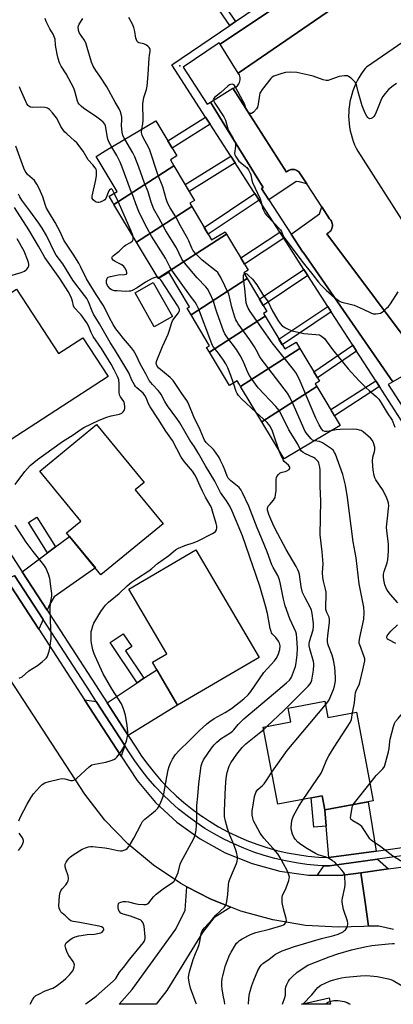
# Model space of a CAD drawing. Units: inches. Extents: x 1243765 to 1249765, y 517455 to 521455.
# Drawn here: x 1247688 to 1247856, y 517455 to 517896 of the extents above; entities that cross this region are included whole.
import ezdxf

# ---------------------------------------------------------------- set-up
doc = ezdxf.new("R2010")
doc.units = ezdxf.units.IN
doc.header["$MEASUREMENT"] = 0
for name, color, linetype in [('BLDG-Footprint', 5, 'Continuous'), ('CULTRL-Pad', 6, 'Continuous'), ('ELEV-Spot Elevation', 7, 'Continuous'), ('TRANS-Driveway', 251, 'Continuous'), ('TRANS-Non Street Sidewalk', 7, 'Continuous'), ('TRANS-Parking Lot', 4, 'Continuous'), ('TRANS-Road', 130, 'Continuous'), ('TRANS-Street Sidewalk', 7, 'Continuous'), ('Undefined', 1, 'Continuous')]:
    doc.layers.add(name, color=color, linetype=linetype)

msp = doc.modelspace()

# ---------------------------------------------------------------- linework, layer by layer
at = {"layer": 'BLDG-Footprint'}
for points, elevation in [([(1247757.32, 517830.72), (1247730.48, 517813.41), (1247729.99, 517814.24), (1247728.31, 517817.04), (1247731.91, 517819.19), (1247722.51, 517834.9), (1247726.59, 517837.34), (1247749.24, 517850.88), (1247758.68, 517835.1), (1247755.75, 517833.35)], 406.38), ([(1247765.28, 517812.41), (1247740.6, 517796.5), (1247730.48, 517813.41), (1247757.32, 517830.72), (1247766.6, 517815.21), (1247764.39, 517813.89)], 406.65), ([(1247780.91, 517800.03), (1247750.29, 517780.29), (1247740.6, 517796.5), (1247765.28, 517812.41), (1247774.18, 517797.52), (1247780.24, 517801.15)], 406.19), ([(1247790.18, 517780.12), (1247765.03, 517763.9), (1247763.24, 517766.89), (1247764.09, 517767.4), (1247764.35, 517767.56), (1247755.12, 517782.99), (1247753.52, 517782.04), (1247750.37, 517780.16), (1247750.29, 517780.29), (1247780.91, 517800.03), (1247790.54, 517783.92), (1247788.6, 517782.76)], 406.63), ([(1247798.17, 517763.24), (1247773.24, 517747.16), (1247771.98, 517749.26), (1247773.31, 517750.05), (1247765.03, 517763.9), (1247790.18, 517780.12), (1247798.99, 517765.37), (1247797.45, 517764.45)], 407.6), ([(1247686.8, 517775.47), (1247705.66, 517746.55), (1247716.54, 517753.65), (1247727.84, 517736.33), (1247681.12, 517705.85), (1247669.04, 517724.37), (1247676.65, 517729.34), (1247658.57, 517757.06)], 395.25), ([(1247813.7, 517748.88), (1247787.2, 517731.79), (1247786.63, 517732.74), (1247785.68, 517734.33), (1247782.16, 517732.23), (1247773.24, 517747.16), (1247798.17, 517763.24), (1247806.92, 517748.6), (1247812.04, 517751.66)], 406.89), ([(1247821.33, 517731.79), (1247796.7, 517715.9), (1247787.2, 517731.79), (1247813.7, 517748.88), (1247822.53, 517734.12), (1247820.62, 517732.98)], 408.87), ([(1247796.7, 517715.9), (1247821.33, 517731.79), (1247831.76, 517714.35), (1247806.61, 517699.31)], 406.71), ([(1247752.51, 517670.19), (1247724.66, 517647.4), (1247709.21, 517666.27), (1247715.6, 517671.5), (1247697.29, 517693.86), (1247722.74, 517714.7), (1247743.98, 517688.76), (1247739.98, 517685.49)], 397.01), ([(1247795.49, 517610.38), (1247758.99, 517588.96), (1247747.71, 517608.18), (1247754.16, 517611.96), (1247737.13, 517640.97), (1247767.18, 517658.61)], 399.44), ([(1247824.86, 517590.77), (1247826.25, 517583.38), (1247839.13, 517585.8), (1247846.59, 517546.11), (1247824.93, 517542.04), (1247823.75, 517548.32), (1247803.81, 517544.57), (1247797.3, 517579.17), (1247809.59, 517581.48), (1247808.42, 517587.68)], 408.19), ([(1247826.76, 517457.73), (1247827.41, 517454.89), (1247814.44, 517454.9), (1247814.47, 517454.9)], 413.24)]:
    msp.add_lwpolyline(points, close=True, dxfattribs=dict(at, elevation=elevation))
at = {"layer": 'CULTRL-Pad'}
msp.add_lwpolyline([(1247756.69, 517763.09), (1247748.56, 517758.51), (1247739.95, 517773.82), (1247748.09, 517778.39)], close=True, dxfattribs=at)
at = {"layer": 'ELEV-Spot Elevation'}
msp.add_point((1247759.93, 517875.51, 408.89), dxfattribs=at)
at = {"layer": 'TRANS-Driveway'}
for points in [[(1247700.58, 517631.5), (1247689.41, 517648.74), (1247700.77, 517657.2), (1247704.35, 517659.87), (1247710.62, 517664.55), (1247722.17, 517650.45), (1247703.7, 517637.58), (1247701.77, 517634.2)], [(1247698.78, 517627.39), (1247696.84, 517622.98), (1247682.33, 517645.32), (1247686.02, 517647.1)], [(1247736.92, 517575.36), (1247727.45, 517589.99), (1247740.88, 517598.97), (1247743.93, 517601.02), (1247749.66, 517604.86), (1247758.99, 517588.96)], [(1247722.55, 517590.66), (1247735.39, 517570.83), (1247733.78, 517566.09), (1247717.36, 517591.37)], [(1247847.89, 517523.58), (1247826.73, 517520.65), (1247825.55, 517534.7), (1247824.93, 517542.04), (1247844.21, 517545.66)], [(1247853.43, 517515.58), (1247841.06, 517513.89), (1247833, 517512.78), (1247830.46, 517512.63), (1247821.61, 517512.77), (1247824.37, 517517.01), (1247826.9, 517516.89), (1247848.51, 517519.88)], [(1247782.82, 517498.43), (1247775.27, 517493.65), (1247770.17, 517487.11), (1247754.19, 517461.12), (1247749.39, 517454.9), (1247732.88, 517454.91), (1247738.64, 517461.5), (1247758.16, 517488.5), (1247762.34, 517497.11), (1247763.15, 517507.57), (1247773.55, 517502.11)]]:
    msp.add_lwpolyline(points, close=True, dxfattribs=at)
at = {"layer": 'TRANS-Non Street Sidewalk'}
for points in [[(1247784.87, 517895.34), (1247782.37, 517893.64), (1247771.43, 517909.63), (1247773.82, 517911.49)], [(1247773.57, 517849.29), (1247756.54, 517838.68), (1247754.62, 517841.89), (1247771.54, 517852.43)], [(1247784.73, 517831.98), (1247764.19, 517819.25), (1247762.31, 517822.38), (1247782.75, 517835.05)], [(1247795.5, 517815.29), (1247772.67, 517800.05), (1247770.84, 517803.11), (1247793.57, 517818.28)], [(1247806.51, 517798.21), (1247788.93, 517786.62), (1247787.25, 517789.42), (1247804.74, 517800.96)], [(1247817.26, 517781.55), (1247797.33, 517768.15), (1247795.7, 517770.88), (1247815.49, 517784.3)], [(1247827.79, 517765.22), (1247805.78, 517750.51), (1247804.25, 517753.07), (1247826.25, 517767.61)], [(1247839.11, 517747.68), (1247821.6, 517735.67), (1247819.95, 517738.43), (1247837.42, 517750.29)], [(1247849.31, 517731.86), (1247829.22, 517718.59), (1247827.54, 517721.41), (1247847.75, 517734.28)], [(1247704.35, 517659.87), (1247700.77, 517657.2), (1247692.19, 517670.82), (1247695.96, 517673.2)], [(1247743.93, 517601.02), (1247740.88, 517598.97), (1247728.8, 517617.02), (1247734.64, 517620.93), (1247738.45, 517615.23), (1247735.66, 517613.37)], [(1247824.93, 517542.04), (1247825.55, 517534.7), (1247819.93, 517534.22), (1247818.82, 517547.39), (1247823.75, 517548.32)]]:
    msp.add_lwpolyline(points, close=True, dxfattribs=at)
at = {"layer": 'TRANS-Parking Lot'}
for points in [[(1247841.52, 517910.51), (1247786.16, 517872.24), (1247778.01, 517885.27), (1247832.97, 517922.13)], [(1247816.78, 517822.62), (1247813.41, 517823.52), (1247812.01, 517823.67), (1247799.86, 517815.43), (1247796.59, 517820.51), (1247797.3, 517820.91), (1247781.31, 517846.89), (1247773.69, 517859.27), (1247783.72, 517865.43), (1247807.67, 517827.86), (1247808.13, 517828.28), (1247808.59, 517828.58), (1247809.1, 517828.82), (1247809.63, 517828.99), (1247810.18, 517829.07), (1247810.73, 517829.08), (1247811.28, 517829), (1247811.82, 517828.85), (1247812.33, 517828.62), (1247812.8, 517828.33), (1247813.22, 517827.97), (1247813.59, 517827.55), (1247813.89, 517827.08)], [(1247869.31, 517741.95), (1247855.39, 517733.95), (1247815.17, 517792.05), (1247814.99, 517791.97), (1247809.75, 517800.1), (1247822.45, 517809.17), (1247823.52, 517812.24), (1247826.95, 517806.96), (1247827.52, 517806.34), (1247827.82, 517805.87), (1247828.05, 517805.36), (1247828.21, 517804.82), (1247828.29, 517804.26), (1247828.29, 517803.7), (1247828.21, 517803.14), (1247828.05, 517802.6), (1247827.82, 517802.09), (1247827.51, 517801.62), (1247827.15, 517801.19), (1247826.72, 517800.82), (1247826.25, 517800.52), (1247825.74, 517800.28)]]:
    msp.add_lwpolyline(points, close=True, dxfattribs=at)
at = {"layer": 'TRANS-Road'}
for points in [[(1247682.33, 517645.32), (1247696.84, 517622.98), (1247717.36, 517591.37), (1247733.78, 517566.09), (1247740.82, 517555.27), (1247749.13, 517545.38), (1247758.57, 517536.59), (1247769.02, 517529.01), (1247780.32, 517522.77), (1247792.29, 517517.94), (1247804.77, 517514.62), (1247817.55, 517512.84), (1247821.61, 517512.77), (1247830.46, 517512.63), (1247833, 517512.78), (1247841.06, 517513.89), (1247842.73, 517501.73), (1247844.36, 517489.84), (1247842.4, 517489.83), (1247831, 517489.41), (1247816.21, 517490.26), (1247801.6, 517492.68), (1247787.32, 517496.64), (1247782.82, 517498.43), (1247773.55, 517502.11), (1247763.15, 517507.57), (1247760.44, 517509), (1247748.13, 517517.25), (1247736.77, 517526.76), (1247726.48, 517537.42), (1247717.39, 517549.12), (1247629.03, 517684.82)], [(1247855.62, 517488.35), (1247849.1, 517489.87), (1247844.36, 517489.84), (1247842.73, 517501.73), (1247841.06, 517513.89), (1247853.43, 517515.58), (1247897.68, 517521.65)]]:
    msp.add_lwpolyline(points, dxfattribs=at)
for points in [[(1247869.31, 517741.95, 0), (1247825.74, 517800.28, 0), (1247826.25, 517800.52, 0), (1247826.72, 517800.82, 0), (1247827.15, 517801.19, 0), (1247827.51, 517801.62, 0), (1247827.82, 517802.09, 0), (1247828.05, 517802.6, 0), (1247828.21, 517803.14, 0), (1247828.29, 517803.7, 0), (1247828.29, 517804.26, 0), (1247828.21, 517804.82, 0), (1247828.05, 517805.36, 0), (1247827.82, 517805.87, 0), (1247827.52, 517806.34, 0), (1247826.95, 517806.96, 0), (1247823.52, 517812.24, 0), (1247816.78, 517822.62, 0), (1247813.89, 517827.08, 0), (1247813.59, 517827.55, 0), (1247813.22, 517827.97, 0), (1247812.8, 517828.33, 0), (1247812.33, 517828.62, 0), (1247811.82, 517828.85, 0), (1247811.28, 517829, 0), (1247810.73, 517829.08, 0), (1247810.18, 517829.07, 0), (1247809.63, 517828.99, 0), (1247809.1, 517828.82, 0), (1247808.59, 517828.58, 0), (1247808.13, 517828.28, 0), (1247807.67, 517827.86, 0), (1247783.72, 517865.43, 0), (1247784.28, 517865.61, 0), (1247784.81, 517865.86, 0), (1247785.31, 517866.18, 0), (1247785.75, 517866.57, 0), (1247786.14, 517867.01, 0), (1247786.46, 517867.5, 0), (1247786.72, 517868.03, 0), (1247786.9, 517868.59, 0), (1247787, 517869.17, 0), (1247787.03, 517869.76, 0), (1247786.97, 517870.34, 0), (1247786.84, 517870.91, 0), (1247786.63, 517871.46, 0), (1247786.16, 517872.24, 0), (1247841.52, 517910.51, 0)], [(1247869.33, 517892.69, 0), (1247843.53, 517874.95, 0), (1247842.94, 517874.24, 0), (1247841.95, 517872.93, 0), (1247841.02, 517871.58, 0), (1247840.16, 517870.18, 0), (1247839.36, 517868.75, 0), (1247838.64, 517867.27, 0), (1247837.99, 517865.77, 0), (1247837.41, 517864.23, 0), (1247836.91, 517862.67, 0), (1247836.49, 517861.08, 0), (1247836.14, 517859.48, 0), (1247835.88, 517857.86, 0), (1247835.69, 517856.23, 0), (1247835.58, 517854.59, 0), (1247835.55, 517852.95, 0), (1247835.6, 517851.31, 0), (1247835.73, 517849.67, 0), (1247835.94, 517848.04, 0), (1247836.23, 517846.43, 0), (1247836.6, 517844.83, 0), (1247837.05, 517843.25, 0), (1247837.57, 517841.69, 0), (1247838.17, 517840.16, 0), (1247838.84, 517838.66, 0), (1247839.58, 517837.2, 0), (1247861.54, 517802.97, 0)]]:
    msp.add_polyline3d(points, dxfattribs=at)
at = {"layer": 'TRANS-Street Sidewalk'}
for points in [[(1247832.97, 517922.13, 0), (1247778.01, 517885.27, 0), (1247777.62, 517885.87, 0), (1247761.51, 517874.89, 0), (1247772.19, 517858.33, 0), (1247773.69, 517859.27, 0), (1247781.31, 517846.89, 0), (1247797.3, 517820.91, 0), (1247796.59, 517820.51, 0), (1247799.86, 517815.43, 0), (1247809.75, 517800.1, 0), (1247814.99, 517791.97, 0), (1247815.17, 517792.05, 0), (1247855.39, 517733.95, 0), (1247853.27, 517732.63, 0), (1247864.71, 517714.9, 0)], [(1247862.81, 517710.94, 0), (1247849.31, 517731.86, 0), (1247847.75, 517734.28, 0), (1247840.59, 517745.39, 0), (1247839.11, 517747.68, 0), (1247837.42, 517750.29, 0), (1247827.79, 517765.22, 0), (1247826.25, 517767.61, 0), (1247817.26, 517781.55, 0), (1247815.49, 517784.3, 0), (1247806.51, 517798.21, 0), (1247804.74, 517800.96, 0), (1247795.5, 517815.29, 0), (1247793.57, 517818.28, 0), (1247792.94, 517819.25, 0), (1247784.73, 517831.98, 0), (1247782.75, 517835.05, 0), (1247773.57, 517849.29, 0), (1247771.54, 517852.43, 0), (1247756.38, 517875.93, 0), (1247782.37, 517893.64, 0), (1247784.87, 517895.34, 0), (1247798.33, 517904.51, 0)], [(1247659.87, 517694.39, 0), (1247689.41, 517648.74, 0), (1247700.58, 517631.5, 0), (1247704.59, 517625.29, 0), (1247727.45, 517589.99, 0), (1247736.92, 517575.36, 0), (1247740.31, 517570.12, 0), (1247742.89, 517566.18, 0), (1247745.65, 517562.35, 0), (1247748.57, 517558.65, 0), (1247751.66, 517555.09, 0), (1247754.91, 517551.67, 0), (1247758.3, 517548.4, 0), (1247761.84, 517545.28, 0), (1247765.52, 517542.33, 0), (1247769.32, 517539.54, 0), (1247770.55, 517538.72, 0), (1247773.25, 517536.93, 0), (1247777.28, 517534.49, 0), (1247781.43, 517532.24, 0), (1247785.67, 517530.18, 0), (1247790, 517528.31, 0), (1247794.4, 517526.64, 0), (1247798.88, 517525.16, 0), (1247803.43, 517523.89, 0), (1247808.02, 517522.83, 0), (1247812.66, 517521.97, 0), (1247817.33, 517521.32, 0), (1247822.02, 517520.88, 0), (1247826.73, 517520.65, 0), (1247847.89, 517523.58, 0), (1247902.21, 517531.1, 0)], [(1247896.28, 517526.5, 0), (1247848.51, 517519.88, 0), (1247826.9, 517516.89, 0), (1247824.37, 517517.01, 0), (1247821.75, 517517.14, 0), (1247816.89, 517517.6, 0), (1247812.05, 517518.27, 0), (1247807.25, 517519.16, 0), (1247802.5, 517520.27, 0), (1247797.79, 517521.58, 0), (1247793.16, 517523.11, 0), (1247788.59, 517524.84, 0), (1247784.11, 517526.78, 0), (1247779.72, 517528.91, 0), (1247775.42, 517531.24, 0), (1247771.24, 517533.76, 0), (1247767.18, 517536.47, 0), (1247763.24, 517539.36, 0), (1247759.43, 517542.42, 0), (1247755.77, 517545.64, 0), (1247752.25, 517549.03, 0), (1247748.89, 517552.57, 0), (1247745.69, 517556.26, 0), (1247742.66, 517560.09, 0), (1247739.8, 517564.05, 0), (1247737.17, 517568.08, 0), (1247735.39, 517570.83, 0), (1247722.55, 517590.66, 0), (1247719.8, 517594.91, 0), (1247698.78, 517627.39, 0), (1247686.02, 517647.1, 0)]]:
    msp.add_polyline3d(points, dxfattribs=at)
at = {"layer": 'Undefined'}
for p, q in [((1247750.72, 517780.37, 402), (1247750.03, 517780.73, 402)), ((1247797.52, 517578.02, 404), (1247799.12, 517579.51, 404)), ((1247815.01, 517454.9, 412), (1247815.13, 517455.05, 412))]:
    msp.add_line(p, q, dxfattribs=at)
for points, elevation in [([(1247729.56, 517839.12), (1247728.36, 517841.18), (1247727.77, 517842.71), (1247727.45, 517844.1), (1247726.9, 517847.88), (1247726.68, 517848.67), (1247726.37, 517849.33), (1247725.67, 517850.25), (1247724.59, 517851.23), (1247722.2, 517853), (1247717.08, 517856.39), (1247715.78, 517857.39), (1247714.93, 517858.29), (1247714.53, 517858.98), (1247714.21, 517859.73), (1247712.98, 517864.14), (1247712.47, 517865.48), (1247709.07, 517871.95), (1247706.92, 517875.39), (1247706.16, 517876.92), (1247705.49, 517878.77), (1247705.02, 517880.73), (1247704.33, 517884.79), (1247704.12, 517887.43), (1247703.95, 517888.23), (1247703.31, 517889.71), (1247701.79, 517892.05), (1247700.98, 517893.56), (1247700.14, 517895.38), (1247699.73, 517896.71)], 404), ([(1247735.36, 517842.58), (1247734.48, 517844.3), (1247734.11, 517845.72), (1247733.84, 517848.55), (1247733.98, 517851.38), (1247733.96, 517852.47), (1247733.76, 517853.8), (1247733.38, 517854.87), (1247732.75, 517856.17), (1247731.02, 517859.23), (1247727.34, 517866.15), (1247724.2, 517870.95), (1247722.31, 517873.49), (1247721.26, 517875.29), (1247720.49, 517877.2), (1247718.56, 517883.69), (1247717.84, 517885.85), (1247717.2, 517887.1), (1247715.14, 517890.16), (1247714.76, 517890.92), (1247714.55, 517891.68), (1247714.47, 517892.73), (1247714.61, 517893.48), (1247714.97, 517894.19), (1247716.59, 517896.72)], 406), ([(1247742.99, 517847.14), (1247743.39, 517849.49), (1247743.53, 517851.18), (1247743.54, 517852.91), (1247743.37, 517856.73), (1247743.44, 517858.46), (1247743.88, 517861.27), (1247745.02, 517864.95), (1247745.34, 517866.39), (1247745.8, 517871.66), (1247746.2, 517879.04), (1247746.34, 517880.22), (1247746.68, 517881.95), (1247746.69, 517882.78), (1247746.53, 517883.29), (1247746.23, 517883.76), (1247745.67, 517884.32), (1247745.01, 517884.79), (1247743.91, 517885.3), (1247741.66, 517885.86), (1247741.2, 517886.09), (1247740.85, 517886.43), (1247740.53, 517887.09), (1247740.31, 517887.85), (1247739.83, 517890.94), (1247739.4, 517892.67), (1247738.77, 517894.17), (1247737.1, 517897.22)], 408), ([(1247856.92, 517867.55), (1247855.45, 517866.55), (1247853.37, 517864.86), (1247851.84, 517863.13), (1247850.77, 517861.76), (1247850.19, 517860.77), (1247847.88, 517854.67), (1247847.28, 517853.38), (1247846.78, 517852.73), (1247846.19, 517852.21), (1247845.55, 517851.85), (1247845.09, 517851.77), (1247844.45, 517852), (1247844.09, 517852.33), (1247843.62, 517852.95), (1247843.07, 517853.95), (1247842.12, 517856.14), (1247841.63, 517857.54), (1247840.4, 517861.79), (1247839.85, 517863.79), (1247839.27, 517866.36), (1247838.92, 517867.45), (1247838.47, 517868.15), (1247837.9, 517868.76), (1247836.63, 517869.92), (1247835.53, 517870.77), (1247835.05, 517870.99), (1247834.51, 517871.09), (1247833.66, 517871.09), (1247832.49, 517870.95), (1247831.34, 517870.68), (1247827.16, 517869.18), (1247826.31, 517868.98), (1247825.46, 517868.96), (1247824.07, 517869.24), (1247819.73, 517870.84), (1247817.78, 517871.39), (1247812.38, 517872.54), (1247809.55, 517872.65), (1247807.29, 517872.57), (1247805.61, 517872.14), (1247802.02, 517870.81), (1247801.28, 517870.39), (1247800.65, 517869.81), (1247796.82, 517864.95), (1247796.02, 517863.74), (1247795.8, 517863.22), (1247795.6, 517862.38), (1247795.04, 517858.32), (1247794.7, 517856.94), (1247794.29, 517856.29), (1247792.88, 517854.79), (1247792.38, 517854.34), (1247792.05, 517854.18), (1247791.6, 517854.16), (1247790.92, 517854.43), (1247790.53, 517854.75), (1247790.22, 517855.17), (1247789.73, 517856.15), (1247788.88, 517858.48), (1247788.23, 517859.79), (1247784.86, 517866.02), (1247784.4, 517866.72), (1247783.84, 517867.2), (1247783.4, 517867.28), (1247782.65, 517867.16), (1247782.16, 517866.95), (1247781.44, 517866.46), (1247778.33, 517863.63), (1247775.43, 517861.29), (1247775.02, 517860.7), (1247774.96, 517860.45), (1247775.04, 517859.99), (1247775.68, 517858.78), (1247779.71, 517852.71), (1247780.37, 517851.09), (1247781.53, 517847.3), (1247781.9, 517846.29), (1247783.85, 517842.98), (1247784.73, 517841.16), (1247784.93, 517840.34), (1247784.96, 517839.47), (1247784.51, 517836.19), (1247784.55, 517835.69), (1247784.83, 517834.97), (1247785.74, 517833.62), (1247786.46, 517832.78), (1247789.25, 517830.57), (1247789.9, 517829.98), (1247790.72, 517828.88), (1247791.53, 517827.44), (1247791.8, 517826.69), (1247792.2, 517824.29), (1247792.52, 517823.15), (1247795.88, 517815.94), (1247796.25, 517814.84), (1247797.14, 517811.46), (1247797.66, 517810.2), (1247798.23, 517809.28), (1247798.77, 517808.6), (1247805.03, 517801.98), (1247805.49, 517801.27), (1247806.09, 517799.58), (1247806.66, 517798.62), (1247814.56, 517787.89), (1247819.47, 517781.89), (1247822.02, 517778.57), (1247823.2, 517777.26), (1247825.47, 517774.96), (1247829.19, 517771.61), (1247830.79, 517770.41), (1247831.74, 517769.84), (1247832.52, 517769.51), (1247836.27, 517768.74), (1247837.94, 517768.18), (1247842.02, 517766.5), (1247845.41, 517764.84), (1247846.47, 517764.43), (1247847.01, 517764.34), (1247847.85, 517764.35), (1247848.97, 517764.5), (1247849.78, 517764.72), (1247850.53, 517765.11), (1247851.23, 517765.65), (1247852.55, 517766.85), (1247853.37, 517767.71), (1247854.22, 517768.88), (1247857.72, 517774.21)], 408), ([(1247730.65, 517818.44), (1247729.82, 517819.99), (1247729.53, 517820.29), (1247729.22, 517820.34), (1247728.72, 517820.04), (1247728.25, 517819.48), (1247727.88, 517818.73), (1247727.2, 517816.83), (1247726.84, 517816.06), (1247726.36, 517815.48), (1247725.9, 517815.14), (1247724.31, 517814.41), (1247723.76, 517814.26), (1247723.23, 517814.23), (1247722.74, 517814.36), (1247722.27, 517814.59), (1247721.21, 517815.39), (1247720.79, 517815.99), (1247720.7, 517816.49), (1247720.74, 517817.04), (1247722.45, 517824.41), (1247722.73, 517826.37), (1247722.75, 517827.81), (1247722.66, 517828.64), (1247722.48, 517829.15), (1247722.06, 517829.85), (1247721.01, 517831.17), (1247719.01, 517833.36), (1247716.64, 517837.22), (1247713.81, 517840.93), (1247712.81, 517841.96), (1247709.35, 517844.96), (1247708.38, 517845.99), (1247706.76, 517848.33), (1247705.3, 517851.23), (1247704.7, 517852.24), (1247702.95, 517854.43), (1247701.64, 517855.89), (1247700.79, 517856.54), (1247699.74, 517856.83), (1247697.43, 517856.97), (1247694.24, 517856.85), (1247693.16, 517857.03), (1247692.43, 517857.43), (1247692.02, 517857.8), (1247691.54, 517858.5), (1247691.02, 517859.55), (1247688.59, 517864.95), (1247688.18, 517866.04)], 402), ([(1247820.25, 517707.47), (1247819.34, 517707.8), (1247818.71, 517708.31), (1247817.09, 517710.28), (1247816.11, 517711.67), (1247815.46, 517712.98), (1247810.91, 517723.58), (1247809.15, 517727.02), (1247808.13, 517728.83), (1247796.33, 517744.13), (1247795.72, 517745.13), (1247794.18, 517748.29), (1247793.45, 517749.54), (1247791.34, 517752.64), (1247786.16, 517759.85), (1247785.44, 517760.99), (1247785.08, 517761.69), (1247784.66, 517762.8), (1247783.24, 517767.37), (1247782.21, 517771.98), (1247781.87, 517773.1), (1247778.3, 517780.63), (1247777.47, 517782.2), (1247776.94, 517782.89), (1247776.3, 517783.49), (1247769.97, 517788.45), (1247767.02, 517791.36), (1247766.24, 517792.23), (1247765.81, 517792.88), (1247765.36, 517793.79), (1247764.04, 517797.03), (1247763.43, 517798.34), (1247760.24, 517803.78), (1247758.19, 517807.8), (1247755.6, 517811.93), (1247754.41, 517814.11), (1247753.81, 517815.89), (1247752.39, 517821.34), (1247750.07, 517826.87), (1247746.59, 517837.75), (1247745.98, 517839.08), (1247743.67, 517843.16), (1247743.09, 517844.46), (1247742.89, 517845.56), (1247742.99, 517847.14)], 408), ([(1247693.05, 517454.91), (1247693.99, 517456.88), (1247694.79, 517458.03), (1247695.59, 517458.8), (1247696.81, 517459.51), (1247699.63, 517460.86), (1247703.06, 517462.17), (1247704.57, 517463.05), (1247707.69, 517465.34), (1247709.01, 517466.45), (1247710.64, 517468.05), (1247712.03, 517469.82), (1247712.41, 517470.58), (1247712.72, 517471.68), (1247712.79, 517472.51), (1247712.69, 517473.07), (1247712.24, 517474.14), (1247710.23, 517476.8), (1247709.62, 517478.07), (1247708.97, 517479.97), (1247708.71, 517481.04), (1247708.73, 517481.78), (1247709.13, 517482.43), (1247709.96, 517483.22), (1247711.37, 517484.31), (1247712.13, 517484.74), (1247713.16, 517485.13), (1247714.77, 517485.59), (1247715.88, 517485.8), (1247718.43, 517486.11), (1247721.78, 517486.37), (1247723.82, 517486.74), (1247724.65, 517486.99), (1247725.15, 517487.24), (1247725.55, 517487.6), (1247725.95, 517488.23), (1247726, 517488.64), (1247725.63, 517489.15), (1247724.96, 517489.56), (1247723.91, 517489.93), (1247723.05, 517490.13), (1247719.77, 517490.63), (1247715.28, 517491.59), (1247712.27, 517492.02), (1247711.26, 517492.32), (1247710.43, 517492.94), (1247708.85, 517494.48), (1247707.28, 517495.69), (1247706.77, 517496.29), (1247706.35, 517496.97), (1247705.97, 517497.94), (1247705.88, 517499.08), (1247706.17, 517503.5), (1247706.41, 517504.93), (1247706.71, 517505.68), (1247707.27, 517506.61), (1247708.94, 517508.47), (1247709.54, 517509.27), (1247709.95, 517510.21), (1247710.11, 517511.06), (1247710.13, 517511.63), (1247709.98, 517512.46), (1247708.97, 517515.45), (1247708.69, 517516.55), (1247708.69, 517517.73), (1247709.04, 517518.66), (1247709.64, 517519.55), (1247710.37, 517520.39), (1247711, 517520.96), (1247712.18, 517521.81), (1247716.33, 517524.49), (1247717.69, 517525.05), (1247719.12, 517525.45), (1247719.98, 517525.57), (1247720.85, 517525.55), (1247726.39, 517525.04), (1247728.14, 517524.74), (1247732.21, 517523.86), (1247733.36, 517523.72), (1247734.16, 517523.75), (1247734.97, 517523.94), (1247735.74, 517524.26), (1247736.41, 517524.73), (1247737.28, 517525.84), (1247739.44, 517529.3), (1247742.6, 517535.57), (1247743.33, 517536.82), (1247744.33, 517537.86), (1247747.34, 517540.25), (1247749.07, 517541.79), (1247750.08, 517542.81), (1247750.71, 517543.75), (1247752.15, 517547.28), (1247752.79, 517549.23), (1247754.13, 517556.88), (1247754.8, 517560.01), (1247755.17, 517561.41), (1247755.81, 517562.97), (1247756.68, 517564.74), (1247758.09, 517566.88), (1247759.51, 517568.47), (1247764.48, 517573.24), (1247768.56, 517577.4), (1247772.01, 517580.58), (1247773.47, 517581.69), (1247775.42, 517583.03), (1247780.21, 517585.62), (1247783.18, 517587.54), (1247788.59, 517591.79), (1247790.52, 517593.55), (1247791.79, 517595.09), (1247797.53, 517603.57), (1247802.31, 517608.83), (1247803.17, 517609.94), (1247803.76, 517610.92), (1247804.19, 517611.97), (1247804.67, 517613.93), (1247804.88, 517615.61), (1247804.66, 517616.7), (1247804.11, 517617.7), (1247802.89, 517619.35), (1247801.35, 517620.97), (1247801.04, 517621.41), (1247800.81, 517621.92), (1247800.45, 517623.35), (1247799.16, 517630.12), (1247798.36, 517633.55), (1247795.82, 517642.3), (1247787.96, 517664.93), (1247783.4, 517675.85), (1247782.31, 517678.22), (1247780.92, 517680.51), (1247778.25, 517684.26), (1247775.61, 517689.37), (1247771.46, 517696.16), (1247768.36, 517701.81), (1247766.5, 517704.82), (1247764.51, 517707.68), (1247760.02, 517715.49), (1247758.67, 517717.44), (1247754.41, 517723.19), (1247753.32, 517725.03), (1247751.64, 517728.21), (1247751.05, 517729.12), (1247750.33, 517729.98), (1247747.68, 517732.69), (1247746.27, 517734.46), (1247744.94, 517737.15), (1247742.23, 517741.92), (1247740.44, 517745.79), (1247739.24, 517747.93), (1247738.4, 517749.1), (1247734.77, 517753.33), (1247733.15, 517755.35), (1247731.4, 517757.64), (1247730.15, 517759.58), (1247728.44, 517762.61), (1247726.72, 517766.31), (1247725.69, 517768.28), (1247722.49, 517773.06), (1247718.15, 517780.1), (1247715.74, 517785.25), (1247714.78, 517787.08), (1247712.25, 517791.16), (1247709.78, 517794.67), (1247708.08, 517797.37), (1247706.49, 517800.82), (1247704.25, 517805.36), (1247701.61, 517809.51), (1247700.37, 517811.69), (1247699.89, 517812.87), (1247698.64, 517816.78), (1247697.05, 517820.51), (1247696.03, 517822.49), (1247695.43, 517823.42), (1247694.9, 517824.08), (1247691.82, 517826.83), (1247691.15, 517827.64), (1247690.74, 517828.33), (1247690.17, 517829.7), (1247686.58, 517839.47)], 400), ([(1247813.9, 517703.67), (1247812.83, 517705.89), (1247808.78, 517712.31), (1247805.51, 517719.02), (1247804.38, 517720.96), (1247803.73, 517721.88), (1247802.96, 517722.77), (1247795.07, 517731.22), (1247791.96, 517735.46), (1247791.14, 517736.67), (1247790.58, 517737.69), (1247788.26, 517743.13), (1247786.99, 517745.71), (1247785.29, 517748.31), (1247781.04, 517754.07), (1247780.13, 517755.43), (1247779.52, 517756.76), (1247776.76, 517764.6), (1247776.01, 517766.85), (1247775.05, 517770.09), (1247773.43, 517773.56), (1247772.34, 517775.63), (1247771.62, 517776.53), (1247767.71, 517780.42), (1247762.01, 517787.18), (1247760.85, 517788.81), (1247758.43, 517793.89), (1247753.78, 517801.62), (1247750.51, 517807.39), (1247748.39, 517811.33), (1247747.21, 517814.38), (1247745.79, 517819), (1247744.11, 517822.96), (1247741.63, 517830.09), (1247739.83, 517834.67), (1247738.95, 517836.5), (1247735.36, 517842.58)], 406), ([(1247784, 517733.33), (1247782.87, 517736.65), (1247781.42, 517740.1), (1247780.58, 517741.9), (1247779.52, 517743.56), (1247777.28, 517746.67), (1247775.12, 517749.44), (1247774.52, 517750.46), (1247773.84, 517752.1), (1247768.35, 517766.82), (1247767.51, 517768.59), (1247766.89, 517769.53), (1247764.73, 517772.32), (1247756.34, 517783.99), (1247755.5, 517785.45), (1247753.51, 517789.25), (1247747.31, 517799.17), (1247745.37, 517802.71), (1247742.53, 517808.26), (1247741.66, 517810.15), (1247740.24, 517813.73), (1247739.19, 517816.64), (1247737.85, 517819.86), (1247734.12, 517830.13), (1247733.26, 517832.28), (1247731.73, 517835.38), (1247729.56, 517839.12)], 404), ([(1247687.89, 517537.14), (1247688.69, 517538.93), (1247691.67, 517544.63), (1247693.33, 517547.46), (1247694.48, 517549.18), (1247697.13, 517552.21), (1247698.35, 517553.41), (1247699.48, 517554.08), (1247701.45, 517554.69), (1247705.75, 517555.8), (1247707.19, 517556.09), (1247708.47, 517556.02), (1247711.19, 517555.21), (1247712, 517555.16), (1247712.5, 517555.29), (1247713.2, 517555.7), (1247713.88, 517556.23), (1247719.36, 517561.3), (1247720.53, 517562.16), (1247721.92, 517562.58), (1247726.93, 517563.47), (1247729.17, 517564.09), (1247730.5, 517564.62), (1247731.19, 517565.11), (1247731.8, 517565.73), (1247733.43, 517567.77), (1247734.43, 517569.44), (1247735.96, 517572.49), (1247736.29, 517573.61), (1247736.64, 517575.65), (1247736.7, 517576.8), (1247736.6, 517578.49), (1247736.44, 517579.91), (1247735.64, 517584.55), (1247734.76, 517587.39), (1247734.23, 517588.77), (1247733.83, 517589.56), (1247729.55, 517596.3), (1247725.7, 517603.06), (1247722.05, 517610.9), (1247721.61, 517612.01), (1247721.11, 517613.69), (1247720.37, 517616.8), (1247720.29, 517617.94), (1247720.28, 517620.83), (1247720.35, 517621.98), (1247720.52, 517622.84), (1247721.07, 517624.54), (1247721.52, 517625.65), (1247722.34, 517627.19), (1247724.55, 517630.95), (1247725.74, 517632.61), (1247726.66, 517633.72), (1247728.04, 517635.06), (1247732.77, 517638.97), (1247736.47, 517642.39), (1247738.38, 517644.02), (1247740.63, 517645.62), (1247746.16, 517649.17), (1247747.38, 517650.16), (1247749.96, 517652.53), (1247755.05, 517656.1), (1247758.11, 517658.64), (1247759.33, 517659.29), (1247762.22, 517660.5), (1247766.36, 517661.87), (1247768.16, 517662.57), (1247774.62, 517665.84), (1247775.38, 517666.28), (1247775.99, 517666.83), (1247776.35, 517667.56), (1247776.51, 517668.39), (1247776.47, 517669.24), (1247776.21, 517670.38), (1247774.63, 517675.97), (1247774.11, 517677.5), (1247773.56, 517678.67), (1247771.53, 517682.19), (1247770.19, 517684.81), (1247769.03, 517687.19), (1247767.29, 517691.2), (1247766.74, 517692.21), (1247765.61, 517693.85), (1247762.07, 517697.97), (1247760.59, 517700.14), (1247756.71, 517707.53), (1247753.71, 517711.79), (1247750.14, 517717.49), (1247746.63, 517722.66), (1247746.12, 517723.71), (1247744.94, 517726.65), (1247744.34, 517727.8), (1247743.5, 517728.79), (1247740.78, 517731.14), (1247740.2, 517731.78), (1247739.72, 517732.47), (1247738.47, 517734.7), (1247737.09, 517737.85), (1247736.25, 517739.44), (1247730.79, 517748.51), (1247728.78, 517751.54), (1247724.08, 517759.9), (1247721.4, 517764.27), (1247720.8, 517765.5), (1247719.1, 517769.69), (1247718.32, 517771.21), (1247717.31, 517772.64), (1247712.15, 517779.46), (1247707.62, 517786.73), (1247704.6, 517790.62), (1247704.01, 517791.69), (1247702.29, 517795.48), (1247700.29, 517799.47), (1247698.36, 517802.8), (1247696.9, 517805), (1247692.88, 517810.51), (1247689.26, 517815.27), (1247688.33, 517816.73), (1247687.79, 517818.03)], 398), ([(1247739.05, 517799.09), (1247738.81, 517799.97), (1247738.25, 517801.34), (1247732.54, 517814.38), (1247730.65, 517818.44)], 402), ([(1247686.28, 517687.84), (1247690.58, 517693.73), (1247693, 517696.42), (1247696.27, 517699.14), (1247702.7, 517703.75), (1247707.53, 517707.09), (1247712.19, 517710.18), (1247715.79, 517712.69), (1247717.03, 517713.46), (1247723.87, 517716.7), (1247727.28, 517718.11), (1247729.18, 517718.68), (1247732.96, 517719.38), (1247734.01, 517719.79), (1247734.6, 517720.36), (1247735.06, 517721.08), (1247735.35, 517721.88), (1247735.41, 517722.69), (1247735.22, 517724.06), (1247734.88, 517725.11), (1247733.48, 517727.11), (1247733.01, 517728.08), (1247732.84, 517729.18), (1247732.81, 517733.19), (1247732.63, 517734.74), (1247732.08, 517736.32), (1247730.66, 517739.28), (1247729.22, 517741.85), (1247724.91, 517748.8), (1247721.19, 517754.25), (1247720.25, 517756.04), (1247719.11, 517758.94), (1247718.32, 517760.38), (1247715.8, 517763.95), (1247714.69, 517765.17), (1247713.22, 517766.56), (1247712.71, 517767.23), (1247712.41, 517767.95), (1247711.94, 517770), (1247711.49, 517771.39), (1247710.8, 517773.01), (1247710.02, 517774.39), (1247706.21, 517780.14), (1247699.53, 517789.67), (1247696.77, 517794.67), (1247692.41, 517801.98), (1247685.99, 517811.96)], 396), ([(1247683.85, 517781.4), (1247689.01, 517782.9), (1247690.38, 517783.49), (1247691.43, 517784.34), (1247692.12, 517785.13), (1247692.42, 517785.82), (1247692.46, 517786.58), (1247692.3, 517787.41), (1247692.01, 517788.25), (1247690.31, 517792.38), (1247687.16, 517797.9)], 394), ([(1247750.03, 517780.73), (1247749.41, 517780.77), (1247748.91, 517780.69), (1247747.55, 517780.17), (1247744.65, 517778.57), (1247740.94, 517776.07), (1247738.63, 517774.87), (1247737.83, 517774.56), (1247737.28, 517774.45), (1247735.81, 517774.42), (1247731.9, 517774.64), (1247730.71, 517774.73), (1247729.86, 517774.91), (1247729.38, 517775.13), (1247728.75, 517775.62), (1247728.01, 517776.42), (1247727.54, 517777.11), (1247727.13, 517778.17), (1247727.12, 517779.28), (1247727.41, 517780.28), (1247727.95, 517780.77), (1247728.97, 517781.15), (1247730.96, 517781.61), (1247732.4, 517781.82), (1247735.21, 517781.91), (1247735.9, 517782.07), (1247736.19, 517782.32), (1247736.27, 517782.51), (1247736.27, 517782.94), (1247736.04, 517783.67), (1247735.42, 517784.93), (1247734.93, 517785.6), (1247734.03, 517786.27), (1247731.1, 517787.8), (1247730.13, 517788.42), (1247729.67, 517789), (1247729.59, 517789.45), (1247729.63, 517789.68), (1247729.83, 517790.04), (1247730.13, 517790.37), (1247731.69, 517791.51), (1247732.79, 517792.43), (1247735.02, 517794.73), (1247735.72, 517795.2), (1247737.97, 517796.39), (1247738.6, 517796.87), (1247738.88, 517797.28), (1247739.02, 517797.77), (1247739.09, 517798.31), (1247739.05, 517799.09)], 402), ([(1247827.59, 517711.85), (1247825.93, 517711.59), (1247824.85, 517711.68), (1247824.16, 517711.99), (1247823.43, 517712.81), (1247822.39, 517714.57), (1247820.84, 517717.59), (1247813.32, 517735.24), (1247812.69, 517736.58), (1247812.15, 517737.54), (1247810.83, 517739.42), (1247801.36, 517751.38), (1247796.71, 517757.9), (1247793.28, 517762.9), (1247791.4, 517765.47), (1247790.5, 517766.89), (1247790.06, 517767.9), (1247789.73, 517769.26), (1247789.11, 517775.67), (1247788.54, 517780.09), (1247788.51, 517781.49), (1247788.67, 517781.95), (1247788.91, 517782.25)], 410), ([(1247788.91, 517782.25), (1247789.13, 517782.41), (1247789.51, 517782.44), (1247789.93, 517782.24), (1247790.59, 517781.74), (1247792.48, 517779.85), (1247794.4, 517777.41), (1247796.92, 517773.15), (1247799.53, 517769.72), (1247801.2, 517766.19), (1247803.82, 517761.47), (1247804.83, 517760.03), (1247805.83, 517758.99), (1247807.27, 517758.04), (1247808.82, 517757.26), (1247810.22, 517756.79), (1247813.58, 517755.94), (1247815.54, 517755.52), (1247820.78, 517755.16), (1247822.45, 517754.89), (1247823.41, 517754.38), (1247824.66, 517753.26), (1247825.53, 517752.23), (1247828.3, 517748.36), (1247831.5, 517744.53), (1247835.33, 517739.74), (1247840.13, 517734.54), (1247843.42, 517731.14), (1247844.7, 517729.95), (1247848.08, 517727.09), (1247849.05, 517726.07), (1247850.13, 517724.49), (1247852.75, 517719.93), (1247854.96, 517716.66), (1247855.33, 517715.88), (1247856.22, 517713.52)], 410), ([(1247717.74, 517454.91), (1247718.1, 517455.21), (1247722.54, 517458.6), (1247730.18, 517465.19), (1247731.26, 517466.46), (1247732.97, 517469.24), (1247734.7, 517471.38), (1247737.56, 517475.18), (1247743.77, 517482.53), (1247744.04, 517483), (1247744.33, 517483.78), (1247744.5, 517484.58), (1247744.51, 517485.17), (1247743.95, 517489.92), (1247743.77, 517490.79), (1247743.46, 517491.56), (1247742.97, 517492.19), (1247742.57, 517492.54), (1247741.55, 517493.08), (1247737.94, 517494.38), (1247734.61, 517495.25), (1247733.62, 517495.8), (1247732.8, 517496.59), (1247732.48, 517497.33), (1247732.36, 517498.16), (1247732.35, 517499), (1247732.53, 517500), (1247732.81, 517500.36), (1247733.51, 517500.68), (1247734.63, 517500.93), (1247735.8, 517501.01), (1247736.97, 517500.82), (1247739.88, 517500.05), (1247741.33, 517499.78), (1247743.92, 517499.61), (1247744.74, 517499.66), (1247745.24, 517499.8), (1247746.07, 517500.43), (1247748.17, 517503.02), (1247749.39, 517504.23), (1247753.1, 517507.02), (1247756.56, 517509.29), (1247757.37, 517510.08), (1247758.18, 517511.57), (1247759.19, 517513.95), (1247760.18, 517517.68), (1247760.6, 517518.78), (1247766.04, 517528.85), (1247766.54, 517529.89), (1247766.8, 517530.71), (1247767.23, 517532.97), (1247767.5, 517534.97), (1247767.63, 517538.52), (1247767.64, 517543.95), (1247768.07, 517548.13), (1247768.49, 517553.72), (1247769.6, 517561.72), (1247769.98, 517563.12), (1247770.56, 517564.42), (1247774.17, 517569.69), (1247775.37, 517571.18), (1247776.5, 517572.36), (1247778.44, 517573.95), (1247782.34, 517576.4), (1247783.49, 517577.24), (1247784.1, 517577.86), (1247786.11, 517580.37), (1247788.58, 517582.89), (1247801.88, 517594.1), (1247807.79, 517598.93), (1247809.12, 517600.18), (1247809.58, 517600.8), (1247809.97, 517601.58), (1247811.69, 517606.29), (1247812.06, 517608.01), (1247812.51, 517611.55), (1247812.6, 517614.57), (1247812.38, 517619.01), (1247812.17, 517620.76), (1247811.84, 517621.76), (1247809.28, 517627.65), (1247807.19, 517633.53), (1247806.42, 517636.45), (1247805.1, 517643.15), (1247804.58, 517645.15), (1247803.79, 517647.06), (1247801.8, 517650.68), (1247801.22, 517651.88), (1247799.12, 517657.71), (1247796.72, 517663.49), (1247794.53, 517668.45), (1247790.87, 517678.17), (1247788.04, 517684.15), (1247787.38, 517685.37), (1247786.51, 517686.45), (1247782.81, 517689.47), (1247782.17, 517690.08), (1247781.64, 517690.72), (1247781.13, 517691.65), (1247780.14, 517694.44), (1247779.34, 517696.29), (1247778.25, 517698.65), (1247777.53, 517699.91), (1247775.93, 517702.33), (1247775.06, 517703.49), (1247771.83, 517706.73), (1247771.02, 517707.78), (1247770.51, 517708.8), (1247769.14, 517712.39), (1247766.25, 517718.15), (1247764.04, 517723.77), (1247763.55, 517724.8), (1247763.1, 517725.54), (1247760.8, 517728.64), (1247757.95, 517733.12), (1247756.96, 517734.48), (1247755.61, 517735.83), (1247750.62, 517740.01), (1247749.86, 517740.86), (1247749.48, 517741.58), (1247749.37, 517742.36), (1247749.65, 517743.45), (1247752.26, 517749.77), (1247754.76, 517755.2), (1247755.22, 517756.55), (1247756.36, 517760.54), (1247756.72, 517761.27), (1247757.33, 517762.17), (1247759.35, 517764.77), (1247759.69, 517765.45), (1247759.78, 517765.91), (1247759.77, 517766.26), (1247759.61, 517766.77), (1247758.89, 517768.04), (1247751.79, 517779.08), (1247751.27, 517779.81), (1247750.72, 517780.37)], 402), ([(1247794.07, 517720.29), (1247787.62, 517726.32), (1247786.19, 517727.8), (1247785.59, 517728.72), (1247785.23, 517729.48), (1247784, 517733.33)], 404), ([(1247804.66, 517702.57), (1247801.8, 517710.89), (1247801.25, 517712.24), (1247800.27, 517714.14), (1247799.85, 517714.75), (1247799.06, 517715.61), (1247794.07, 517720.29)], 404), ([(1247857.57, 517634.78), (1247854.32, 517638.63), (1247853.29, 517639.97), (1247852.54, 517641.15), (1247851.74, 517642.93), (1247851.26, 517645.15), (1247851.07, 517646.55), (1247851.09, 517647.64), (1247851.43, 517648.93), (1247852.83, 517652.72), (1247853.06, 517654.15), (1247853.4, 517657.94), (1247853.44, 517659.4), (1247853.36, 517661.25), (1247852.67, 517667.11), (1247852.54, 517668.81), (1247852.87, 517672.83), (1247853.45, 517677.17), (1247853.46, 517678.32), (1247853.32, 517679.46), (1247853.07, 517680.57), (1247852.27, 517682.46), (1247850.64, 517685.6), (1247847.67, 517689.98), (1247847.25, 517690.83), (1247846.91, 517691.93), (1247846.56, 517694.22), (1247846.19, 517698.26), (1247846.36, 517700.12), (1247847.16, 517702.59), (1247847.32, 517703.42), (1247847.22, 517704.55), (1247846.69, 517706.54), (1247846.2, 517707.59), (1247845.27, 517708.67), (1247841.98, 517711.42), (1247841.08, 517712), (1247840.37, 517712.29), (1247839.3, 517712.52), (1247837.63, 517712.68), (1247831.79, 517712.52), (1247830.02, 517712.4), (1247827.59, 517711.85)], 410), ([(1247837.33, 517585.46), (1247838.12, 517590.05), (1247838.4, 517593.34), (1247838.6, 517594.47), (1247839.03, 517595.82), (1247840.2, 517598.06), (1247840.59, 517599.14), (1247841.94, 517604.78), (1247842.74, 517608.8), (1247842.75, 517609.8), (1247842.55, 517610.63), (1247840.49, 517615.95), (1247840.28, 517616.74), (1247840.24, 517617.3), (1247840.55, 517619.33), (1247842.4, 517627.56), (1247842.52, 517630.5), (1247842.39, 517632.83), (1247840.25, 517643.39), (1247838.87, 517655.04), (1247837.62, 517662.16), (1247834.98, 517682.07), (1247834.09, 517687.59), (1247832.97, 517692.42), (1247829.61, 517701.46), (1247829.21, 517702.24), (1247828.54, 517703.19), (1247827.92, 517703.79), (1247826.98, 517704.48), (1247823.79, 517706.52), (1247822.43, 517707.07), (1247820.25, 517707.47)], 408), ([(1247799.12, 517579.51), (1247806.44, 517586.47), (1247817.41, 517597.45), (1247818.39, 517598.56), (1247818.8, 517599.25), (1247819.07, 517600.13), (1247819.3, 517601.98), (1247819.78, 517604.59), (1247819.96, 517606.83), (1247819.96, 517607.67), (1247819.83, 517608.52), (1247818.11, 517614.21), (1247817.88, 517615.63), (1247817.92, 517616.58), (1247818.09, 517617.44), (1247819.59, 517622.74), (1247819.87, 517624.34), (1247819.87, 517625.37), (1247819.71, 517626.77), (1247819.22, 517630.12), (1247818.91, 517631.55), (1247818.38, 517632.87), (1247816.02, 517637.07), (1247814.92, 517639.4), (1247814.3, 517641.99), (1247813.48, 517647.51), (1247813.2, 517648.61), (1247812.8, 517649.63), (1247812.01, 517651.15), (1247807.56, 517658.69), (1247802.61, 517668.05), (1247801.58, 517670.26), (1247799.86, 517674.41), (1247799.45, 517675.53), (1247799.25, 517676.33), (1247799.25, 517677.26), (1247799.58, 517678.11), (1247800.22, 517678.96), (1247801.96, 517680.84), (1247802.42, 517681.53), (1247802.61, 517682.05), (1247802.84, 517683.16), (1247803.09, 517685.18), (1247803.17, 517690.16), (1247803.26, 517691.01), (1247803.42, 517691.52), (1247804.08, 517692.37), (1247804.96, 517693.07), (1247805.72, 517693.43), (1247807.13, 517693.76), (1247807.94, 517694.04), (1247808.85, 517694.57), (1247809.24, 517695.08), (1247809.18, 517695.67), (1247808.69, 517696.49), (1247806.73, 517698.23), (1247806.22, 517698.9), (1247805.36, 517700.69), (1247804.66, 517702.57)], 404), ([(1247825.17, 517589.12), (1247826.24, 517590.44), (1247826.87, 517591.42), (1247828.7, 517596.04), (1247829.17, 517597.42), (1247829.37, 517598.24), (1247829.59, 517599.88), (1247829.62, 517601.31), (1247829.32, 517605.97), (1247828.82, 517609.11), (1247828.23, 517611.36), (1247826.49, 517615.63), (1247826.27, 517616.42), (1247826.13, 517617.48), (1247826.1, 517618.58), (1247826.19, 517620.07), (1247826.93, 517626.18), (1247826.99, 517627.31), (1247826.79, 517628.36), (1247825.75, 517630.56), (1247825.36, 517631.86), (1247825.31, 517633.3), (1247825.49, 517638.22), (1247825.47, 517639.64), (1247825.25, 517640.96), (1247824.29, 517644.48), (1247824.05, 517646.19), (1247823.91, 517648.49), (1247824.08, 517652.31), (1247824.04, 517654.05), (1247823.74, 517657.76), (1247822.83, 517665.35), (1247823.03, 517680.52), (1247822.73, 517686.91), (1247822.83, 517694.24), (1247822.6, 517695.68), (1247822.17, 517697.37), (1247821.84, 517698.15), (1247821.35, 517698.8), (1247820.54, 517699.53), (1247819.86, 517699.96), (1247816.27, 517701.58), (1247815.25, 517702.16), (1247814.38, 517702.87), (1247813.9, 517703.67)], 406), ([(1247688.12, 517601), (1247689.35, 517601.68), (1247692.33, 517604.37), (1247696.32, 517606.79), (1247698.38, 517608.4), (1247699.69, 517609.54), (1247700.27, 517610.16), (1247700.58, 517610.63), (1247700.93, 517611.42), (1247701.46, 517613.1), (1247701.81, 517614.52), (1247702.37, 517618.77), (1247702.38, 517620.22), (1247702.1, 517626.93), (1247701.99, 517632.15), (1247702.1, 517634.8), (1247702.65, 517637.87), (1247702.69, 517639.02), (1247702.46, 517641.08), (1247701.76, 517645.78), (1247701.13, 517647.74), (1247700, 517650.47), (1247699.04, 517651.9), (1247694.26, 517657.85), (1247691.2, 517662.07), (1247686.21, 517669.57)], 396), ([(1247856.72, 517616.64), (1247853.47, 517618.2), (1247852.89, 517618.61), (1247852.59, 517619.11), (1247852.64, 517619.56), (1247852.85, 517620.03), (1247853.66, 517621.23), (1247854.45, 517622.11), (1247857.4, 517624.96)], 410), ([(1247801.1, 517558.99), (1247808.08, 517568.66), (1247825.17, 517589.12)], 406), ([(1247815.22, 517546.72), (1247823.18, 517558.48), (1247823.85, 517559.78), (1247825.84, 517564.65), (1247826.63, 517566.21), (1247829.06, 517570.21), (1247836.19, 517581.17), (1247836.76, 517582.5), (1247837.33, 517585.46)], 408), ([(1247845.1, 517554.03), (1247847.84, 517557.45), (1247850.83, 517560.39), (1247851.52, 517561.48), (1247852.09, 517563.16), (1247853.4, 517568.09), (1247853.7, 517569.55), (1247854.01, 517572.64), (1247854.19, 517573.72), (1247855.62, 517579.35), (1247856.02, 517580.68), (1247856.55, 517581.68), (1247857.68, 517583.06), (1247859.1, 517584.59), (1247859.53, 517584.96), (1247860.04, 517585.24)], 410), ([(1247767.44, 517454.9), (1247767.35, 517455.25), (1247764.82, 517462.11), (1247764.27, 517464.04), (1247763.97, 517465.72), (1247763.88, 517466.84), (1247764, 517467.97), (1247764.35, 517469.39), (1247765.99, 517475), (1247766.99, 517477.67), (1247768.08, 517480.09), (1247768.64, 517481.67), (1247768.97, 517483.04), (1247769.48, 517486.47), (1247769.7, 517487.28), (1247769.93, 517487.79), (1247770.96, 517489.14), (1247774.51, 517492.97), (1247776.03, 517494.77), (1247779.91, 517498.46), (1247780.44, 517499.1), (1247780.69, 517499.58), (1247781.02, 517500.93), (1247781.43, 517504.07), (1247781.69, 517508.46), (1247781.84, 517509.61), (1247782.32, 517511), (1247784, 517514.82), (1247785.28, 517518.01), (1247785.66, 517519.08), (1247785.82, 517519.89), (1247785.75, 517521.05), (1247785.3, 517523.03), (1247784.12, 517526.57), (1247782.4, 517530.74), (1247781.36, 517533.7), (1247780.41, 517537.04), (1247780.03, 517539.03), (1247779.94, 517541.66), (1247780.35, 517552.14), (1247780.77, 517556.19), (1247781.16, 517558.78), (1247782.09, 517561.59), (1247782.81, 517563.19), (1247785.45, 517567), (1247787.81, 517569.97), (1247789.48, 517571.64), (1247795.51, 517576.36), (1247797.52, 517578.02)], 404), ([(1247780.17, 517454.9), (1247780.18, 517454.96), (1247780.03, 517456.08), (1247779.38, 517458.96), (1247778.87, 517461.88), (1247778.72, 517463.34), (1247778.73, 517464.78), (1247778.94, 517466.5), (1247779.19, 517467.65), (1247780.48, 517472.22), (1247781.14, 517474.17), (1247782.26, 517476.86), (1247782.97, 517478.27), (1247784.88, 517481.54), (1247785.38, 517482.24), (1247785.89, 517482.8), (1247786.73, 517483.47), (1247787.94, 517484.22), (1247791.65, 517486.2), (1247794.03, 517487), (1247800.09, 517488.54), (1247805.62, 517490.25), (1247806.41, 517490.57), (1247807.05, 517491), (1247807.47, 517491.56), (1247807.63, 517491.99), (1247807.67, 517492.52), (1247807.54, 517493.36), (1247806.44, 517497.66), (1247805.8, 517500.47), (1247805.72, 517502.1), (1247805.8, 517502.89), (1247806, 517503.67), (1247807.6, 517507.07), (1247808.79, 517510.41), (1247808.99, 517511.25), (1247809.04, 517511.81), (1247808.82, 517512.91), (1247808, 517514.8), (1247804.77, 517520.78), (1247803.86, 517522.3), (1247801.78, 517524.79), (1247797.63, 517529.39), (1247796.01, 517531.66), (1247793.86, 517535.47), (1247792.99, 517537.18), (1247792.58, 517538.3), (1247792.36, 517539.68), (1247792.38, 517541.39), (1247793.05, 517546.05), (1247793.47, 517547.99), (1247794.04, 517549.85), (1247794.42, 517550.56), (1247794.92, 517551.19), (1247796.95, 517552.92), (1247797.72, 517553.77), (1247799.23, 517555.96), (1247801.1, 517558.99)], 406), ([(1247837.63, 517544.43), (1247838.76, 517546.01), (1247845.1, 517554.03)], 410), ([(1247790.68, 517454.9), (1247790.88, 517457.5), (1247791.22, 517459.8), (1247792.14, 517463.25), (1247793.05, 517465.78), (1247794.96, 517470.06), (1247795.9, 517471.86), (1247796.39, 517472.49), (1247797.18, 517473.2), (1247800, 517475.14), (1247802.77, 517477.31), (1247803.92, 517478.03), (1247805.76, 517478.88), (1247811.34, 517480.82), (1247823.43, 517484.35), (1247828.9, 517485.69), (1247830.91, 517486.35), (1247833.02, 517487.42), (1247833.74, 517487.9), (1247834.16, 517488.28), (1247834.46, 517488.7), (1247834.81, 517489.43), (1247835.17, 517490.72), (1247835.18, 517491.26), (1247835.01, 517492.09), (1247833.25, 517497.38), (1247832.91, 517499.05), (1247832.69, 517500.73), (1247832.69, 517501.58), (1247832.8, 517502.43), (1247833.79, 517507.23), (1247833.97, 517508.66), (1247833.78, 517512.51), (1247833.62, 517513.35), (1247833.26, 517514.12), (1247832.55, 517515.04), (1247830.16, 517517.7), (1247829.32, 517518.54), (1247828.38, 517519.25), (1247826.85, 517520.17), (1247825.52, 517520.83), (1247821.93, 517521.95), (1247820.66, 517522.49), (1247817.11, 517524.5), (1247814.11, 517526.57), (1247812.8, 517527.62), (1247811.59, 517528.87), (1247810.99, 517529.82), (1247810.47, 517531.12), (1247809.96, 517532.73), (1247809.77, 517533.82), (1247809.89, 517536.09), (1247810.19, 517537.77), (1247810.89, 517539.34), (1247813.24, 517543.66), (1247815.22, 517546.72)], 408), ([(1247860.96, 517517.83), (1247855.32, 517521.36), (1247849.97, 517525.44), (1247845.69, 517528.52), (1247845.07, 517529.1), (1247844.54, 517529.76), (1247842.11, 517533.68), (1247841.39, 517534.59), (1247840.24, 517535.47), (1247837.47, 517537.08), (1247836.65, 517537.73), (1247836.52, 517537.92), (1247836.4, 517538.4), (1247836.46, 517539.49), (1247837.1, 517542.97), (1247837.33, 517543.8), (1247837.63, 517544.43)], 410), ([(1247687.81, 517523.82), (1247689.12, 517525.67), (1247689.77, 517526.91), (1247689.97, 517527.88), (1247689.96, 517528.36), (1247689.84, 517528.83), (1247689.49, 517529.49), (1247687.99, 517531.62)], 398), ([(1247805.87, 517454.9), (1247807, 517457.92), (1247807.21, 517459.04), (1247807.32, 517461.65), (1247807.45, 517462.73), (1247807.8, 517463.76), (1247808.57, 517465.21), (1247809.24, 517466.14), (1247810.26, 517467.23), (1247812.38, 517469.13), (1247814.26, 517470.5), (1247817.28, 517472.36), (1247820.75, 517473.85), (1247826.85, 517476.14), (1247830.69, 517477.49), (1247836.78, 517479.28), (1247842.75, 517480.69), (1247845.94, 517481.18), (1247853.45, 517482.03), (1247855.21, 517482.15), (1247856.07, 517482.09)], 410), ([(1247825.27, 517454.9), (1247825.4, 517455.12), (1247826.21, 517455.79), (1247827.12, 517456.19)], 414)]:
    msp.add_lwpolyline(points, dxfattribs=dict(at, elevation=elevation))
for points in [[(1247815.13, 517455.05, 412), (1247819.04, 517459.1, 412), (1247820.98, 517461.52, 412), (1247821.78, 517462.37, 412), (1247823.15, 517463.46, 412), (1247825, 517464.37, 412), (1247826.9, 517465.19, 412), (1247828.29, 517465.69, 412), (1247830.5, 517466.35, 412), (1247832.37, 517466.79, 412), (1247834.34, 517467.07, 412), (1247840.85, 517467.67, 412), (1247843.64, 517467.77, 412), (1247848.25, 517467.3, 412), (1247853.37, 517466.36, 412), (1247854.41, 517466.02, 412), (1247855.4, 517465.59, 412), (1247858.69, 517463.68, 412), (1247862.79, 517460.88, 412), (1247863.89, 517459.9, 412), (1247865.54, 517458.2, 412), (1247866.67, 517456.85, 412), (1247868.14, 517454.89, 412)], [(1247827.12, 517456.19, 414), (1247828.85, 517456.54, 414), (1247830.88, 517456.6, 414), (1247833.54, 517456.19, 414), (1247834.94, 517455.74, 414), (1247835.69, 517455.32, 414), (1247836.27, 517454.89, 414)]]:
    msp.add_polyline3d(points, dxfattribs=at)

doc.saveas('drawing.dxf')
